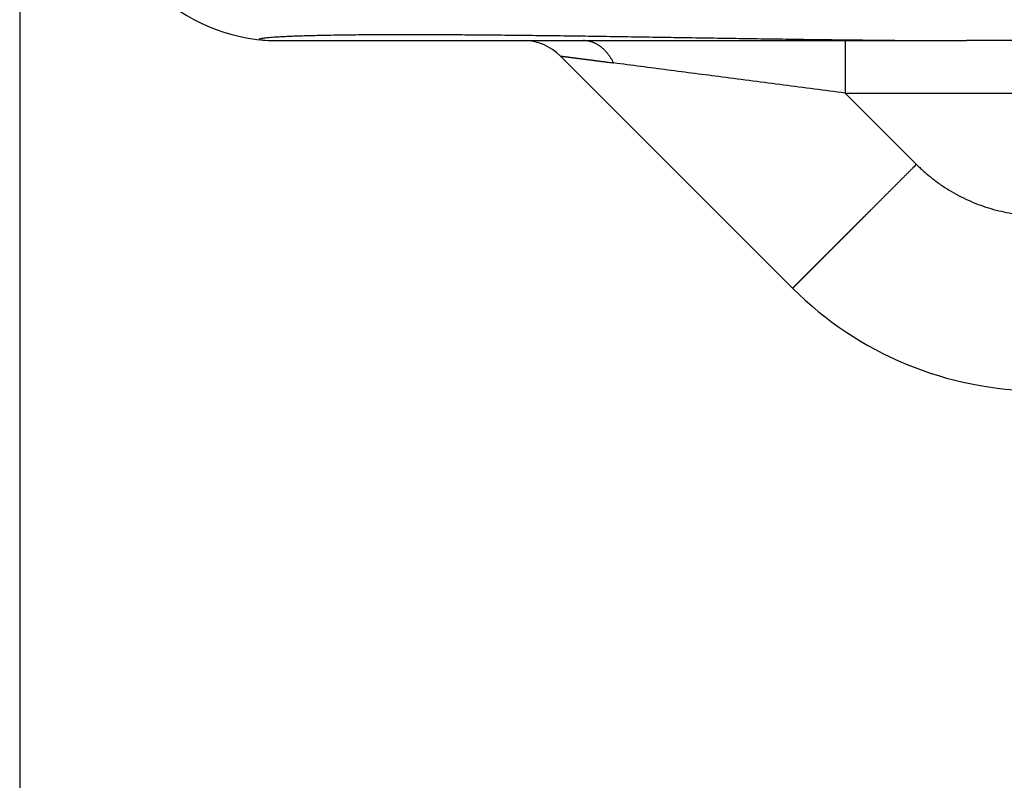
# Model space of a CAD drawing. Units: millimetres. Extents: x -285 to 270, y 13 to 414.
# Drawn here: x -171 to -166, y 252 to 257 of the extents above; entities that cross this region are included whole.
import ezdxf

# ---------------------------------------------------------------- set-up
doc = ezdxf.new("R2010")
doc.units = ezdxf.units.MM
doc.layers.add('1', color=7, linetype='Continuous')
doc.styles.add('CONVERTER_14', font='simplex.shx', dxfattribs={"width": 0.95})
doc.dimstyles.new('ME10_DIM_10', dxfattribs={"dimtxt": 3, "dimasz": 3, "dimexe": 1, "dimexo": 0.5, "dimgap": 2, "dimtad": 1, "dimzin": 12, "dimdsep": 46, "dimtxsty": 'CONVERTER_14', "dimsah": 1, "dimcen": 0.09, "dimclrd": 2, "dimclre": 2, "dimclrt": 4, "dimadec": 0, "dimazin": 0, "dimtfac": 1, "dimtdec": 4, "dimtix": 1, "dimtmove": 0, "dimatfit": 3, "dimfxl": 1, "dimtolj": 1, "dimtzin": 0, "dimarcsym": 0})

# ---------------------------------------------------------------- blocks, each defined once
blk = doc.blocks.new('*D4')
at = {"layer": '1', "color": 2, "linetype": 'Continuous'}
for p, q in [((-171.4746, 259.4491), (-171.4746, 206.5775)), ((-105.4638, 259.4491), (-105.4638, 206.5775)), ((-105.4638, 207.5775), (-171.4746, 207.5775))]:
    blk.add_line(p, q, dxfattribs=at)
at = {"layer": '1', "color": 2}
for points in [[(-168.4746, 207.9724), (-168.4746, 207.1825), (-171.4746, 207.5775)], [(-108.4638, 207.1825), (-108.4638, 207.9724), (-105.4638, 207.5775)]]:
    blk.add_solid(points, dxfattribs=at)
at = {"layer": '1', "color": 4, "insert": (-140.7192, 209.5775), "char_height": 3, "attachment_point": 7, "rotation": 0.0003, "line_spacing_factor": 0.60024, "style": 'CONVERTER_14'}
blk.add_mtext('66', dxfattribs=at)

msp = doc.modelspace()

# ---------------------------------------------------------------- linework, layer by layer
at = {"color": 7, "linetype": 'Continuous'}
for p, q in [((-170.0035, 256.5341), (-168.5988, 256.5341)), ((-168.5988, 256.5341), (-168.255, 256.5341)), ((-168.255, 256.5341), (-166.7603, 256.5341)), ((-166.7603, 256.5341), (-166.068, 256.5341)), ((-165.6891, 256.5341), (-166.068, 256.5341)), ((-167.0603, 255.1199), (-168.3867, 256.4462))]:
    msp.add_line(p, q, dxfattribs=at)
at = {"color": 2, "linetype": 'Continuous'}
for p, q in [((-166.7603, 256.5341), (-166.7603, 256.2341)), ((-166.7603, 256.2341), (-165.5035, 256.2341)), ((-166.3533, 255.8271), (-166.7603, 256.2341))]:
    msp.add_line(p, q, dxfattribs=at)
at = {"color": 7, "linetype": 'Continuous'}
for centre, radius, start, end in [((-170.0035, 257.5341), 1, 180, 266.0632), ((-170.0035, 257.5341), 1, 266.0632, 270), ((-168.5988, 256.2341), 0.3, 45, 90), ((-165.6461, 256.5341), 2, 225, 270)]:
    msp.add_arc(centre, radius, start, end, dxfattribs=at)
for points, knots in [([(-170.1061, 256.5441), (-170.1066, 256.5439), (-170.1076, 256.5434), (-170.1071, 256.5419), (-170.1062, 256.5413), (-170.1049, 256.5409), (-170.1034, 256.5404), (-170.101, 256.5397), (-170.098, 256.5391), (-170.0919, 256.5382), (-170.0833, 256.5372), (-170.0759, 256.5367), (-170.0722, 256.5364)], [0, 0, 0, 0, 0.00143661, 0.00278527, 0.00373875, 0.00473787, 0.00667502, 0.00856074, 0.01218514, 0.01584779, 0.02701436, 0.03818892, 0.03818892, 0.03818892, 0.03818892]), ([(-170.1061, 256.5441), (-170.1014, 256.5455), (-170.0921, 256.5483), (-170.0777, 256.5498), (-170.0636, 256.5514), (-170.048, 256.5528), (-170.0308, 256.5542), (-170.012, 256.5555), (-169.9934, 256.5566), (-169.9727, 256.5577), (-169.9498, 256.5588), (-169.922, 256.56), (-169.8917, 256.5612), (-169.856, 256.5624), (-169.8173, 256.5635), (-169.7686, 256.5647), (-169.7126, 256.5658), (-169.6496, 256.5669), (-169.5867, 256.5677), (-169.5251, 256.5683), (-169.4648, 256.5687), (-169.3852, 256.5691), (-169.285, 256.5693), (-169.1633, 256.5692), (-169.0406, 256.5687), (-168.9066, 256.5679), (-168.762, 256.5667), (-168.6052, 256.5651), (-168.4466, 256.5632), (-168.2856, 256.5611), (-168.1236, 256.5588), (-167.9605, 256.5563), (-167.7973, 256.5538), (-167.6332, 256.5512), (-167.4684, 256.5487), (-167.3038, 256.5461), (-167.1402, 256.5437), (-166.9791, 256.5414), (-166.8194, 256.5394), (-166.6151, 256.5371), (-166.3646, 256.5347), (-166.1669, 256.5343), (-166.068, 256.5341)], [0, 0, 0, 0, 0.014609, 0.029231, 0.043226, 0.057211, 0.07617, 0.095133, 0.113603, 0.132071, 0.157277, 0.182485, 0.215385, 0.248286, 0.289836, 0.331387, 0.394536, 0.457684, 0.520522, 0.58336, 0.642354, 0.701347, 0.822204, 0.943061, 1.066547, 1.190034, 1.345206, 1.500378, 1.660571, 1.820763, 1.983692, 2.146621, 2.310004, 2.473386, 2.638952, 2.804518, 2.96717, 3.129822, 3.287993, 3.446163, 3.742796, 4.039428, 4.039428, 4.039428, 4.039428])]:
    msp.add_open_spline(points, degree=3, knots=knots, dxfattribs=at)
at = {"color": 2, "linetype": 'Continuous'}
for points, knots in [([(-168.0826, 256.4065), (-168.085, 256.4112), (-168.0897, 256.4205), (-168.0964, 256.4318), (-168.1021, 256.4405), (-168.1065, 256.4469), (-168.111, 256.4531), (-168.1157, 256.4592), (-168.1205, 256.465), (-168.1255, 256.4707), (-168.1306, 256.4762), (-168.1358, 256.4815), (-168.1412, 256.4865), (-168.1466, 256.4914), (-168.1522, 256.496), (-168.1578, 256.5003), (-168.1636, 256.5044), (-168.1694, 256.5082), (-168.1754, 256.5118), (-168.1813, 256.5152), (-168.1874, 256.5182), (-168.1934, 256.521), (-168.1996, 256.5235), (-168.2057, 256.5258), (-168.2119, 256.5278), (-168.2181, 256.5295), (-168.2243, 256.5309), (-168.2325, 256.5324), (-168.2427, 256.5338), (-168.2509, 256.534), (-168.255, 256.5341)], [0, 0, 0, 0, 0.0157089, 0.0314177, 0.0391863, 0.046955, 0.0546373, 0.0623196, 0.0698967, 0.0774737, 0.0849293, 0.0923848, 0.0997057, 0.1070266, 0.1142036, 0.1213805, 0.1284078, 0.1354351, 0.1423111, 0.1491872, 0.1559141, 0.162641, 0.1692245, 0.175808, 0.1822565, 0.1887051, 0.1950296, 0.2013542, 0.2136784, 0.2260026, 0.2260026, 0.2260026, 0.2260026]), ([(-168.3867, 256.4462), (-168.3866, 256.4462), (-168.3865, 256.4461), (-168.3863, 256.4461), (-168.3862, 256.4461), (-168.3861, 256.4461), (-168.386, 256.4461), (-168.3858, 256.4461), (-168.3857, 256.4461), (-168.3855, 256.446), (-168.3854, 256.446), (-168.3851, 256.446), (-168.3847, 256.4459), (-168.3841, 256.4459), (-168.3835, 256.4458), (-168.3827, 256.4457), (-168.3819, 256.4456), (-168.381, 256.4455), (-168.38, 256.4453), (-168.379, 256.4452), (-168.3778, 256.445), (-168.3766, 256.4449), (-168.3753, 256.4447), (-168.374, 256.4445), (-168.3726, 256.4444), (-168.371, 256.4442), (-168.3695, 256.444), (-168.3678, 256.4437), (-168.3661, 256.4435), (-168.3642, 256.4433), (-168.3622, 256.443), (-168.3601, 256.4427), (-168.3579, 256.4424), (-168.3555, 256.4421), (-168.3532, 256.4418), (-168.3507, 256.4415), (-168.3481, 256.4412), (-168.3455, 256.4408), (-168.3428, 256.4405), (-168.34, 256.4401), (-168.3371, 256.4397), (-168.3342, 256.4394), (-168.3312, 256.439), (-168.328, 256.4386), (-168.3249, 256.4381), (-168.3216, 256.4377), (-168.3183, 256.4373), (-168.3149, 256.4368), (-168.3115, 256.4364), (-168.308, 256.4359), (-168.3044, 256.4355), (-168.3004, 256.4349), (-168.2961, 256.4344), (-168.2913, 256.4338), (-168.2865, 256.4331), (-168.2815, 256.4325), (-168.2765, 256.4318), (-168.2714, 256.4312), (-168.2662, 256.4305), (-168.2609, 256.4298), (-168.2555, 256.4291), (-168.25, 256.4284), (-168.2445, 256.4277), (-168.2388, 256.4269), (-168.2331, 256.4262), (-168.2273, 256.4254), (-168.2215, 256.4247), (-168.2155, 256.4239), (-168.2095, 256.4231), (-168.2034, 256.4223), (-168.1972, 256.4215), (-168.191, 256.4207), (-168.1847, 256.4199), (-168.1783, 256.419), (-168.1719, 256.4182), (-168.1653, 256.4173), (-168.1588, 256.4165), (-168.1521, 256.4156), (-168.1454, 256.4147), (-168.1387, 256.4139), (-168.1319, 256.413), (-168.125, 256.4121), (-168.118, 256.4112), (-168.1086, 256.4099), (-168.0968, 256.4084), (-168.0873, 256.4072), (-168.0826, 256.4065)], [0, 0, 0, 0, 0.0002422, 0.0004851, 0.0005699, 0.0006543, 0.0007599, 0.0008657, 0.001044, 0.0012222, 0.001339, 0.0014557, 0.0020107, 0.0025657, 0.0032778, 0.0039898, 0.004858, 0.0057262, 0.0067516, 0.007777, 0.0089562, 0.0101353, 0.0114665, 0.0127976, 0.0142789, 0.0157603, 0.0173901, 0.0190199, 0.0207963, 0.0225728, 0.0246919, 0.0268111, 0.0290996, 0.0313882, 0.0338426, 0.0362971, 0.0389141, 0.0415311, 0.0443071, 0.0470832, 0.0500148, 0.0529465, 0.0560303, 0.0591141, 0.0623466, 0.0655792, 0.068957, 0.0723348, 0.0758544, 0.079374, 0.0830321, 0.0866901, 0.0914333, 0.0961766, 0.1011096, 0.1060425, 0.1111598, 0.116277, 0.1215732, 0.1268694, 0.1323391, 0.1378088, 0.1434467, 0.1490846, 0.1548853, 0.160686, 0.166644, 0.1726021, 0.1787123, 0.1848224, 0.1910792, 0.197336, 0.2037341, 0.2101321, 0.2166661, 0.2232001, 0.2298646, 0.2365291, 0.2433187, 0.2501084, 0.2570178, 0.2639272, 0.270951, 0.2779748, 0.2923441, 0.3067134, 0.3067134, 0.3067134, 0.3067134]), ([(-166.7603, 256.2341), (-166.8775, 256.2494), (-167.1118, 256.2799), (-167.4493, 256.3239), (-167.7729, 256.3661), (-167.9793, 256.3931), (-168.0826, 256.4065)], [0, 0, 0, 0, 0.354394, 0.708789, 1.021111, 1.333434, 1.333434, 1.333434, 1.333434]), ([(-166.3533, 255.8271), (-166.3563, 255.8241), (-166.3623, 255.8181), (-166.3698, 255.8106), (-166.3758, 255.8046), (-166.3803, 255.8001), (-166.3848, 255.7955), (-166.3894, 255.791), (-166.3939, 255.7864), (-166.3985, 255.7819), (-166.4031, 255.7773), (-166.4077, 255.7727), (-166.4123, 255.7681), (-166.4169, 255.7635), (-166.4215, 255.7589), (-166.4261, 255.7543), (-166.4307, 255.7497), (-166.4353, 255.745), (-166.44, 255.7404), (-166.4446, 255.7357), (-166.4493, 255.7311), (-166.4539, 255.7264), (-166.4586, 255.7218), (-166.4633, 255.7171), (-166.4679, 255.7124), (-166.4726, 255.7077), (-166.4773, 255.7031), (-166.482, 255.6984), (-166.4867, 255.6937), (-166.4914, 255.689), (-166.4961, 255.6843), (-166.5008, 255.6796), (-166.5055, 255.6749), (-166.5102, 255.6702), (-166.5149, 255.6655), (-166.5196, 255.6608), (-166.5243, 255.656), (-166.529, 255.6513), (-166.5337, 255.6466), (-166.5384, 255.6419), (-166.5432, 255.6372), (-166.5479, 255.6325), (-166.5526, 255.6278), (-166.5573, 255.6231), (-166.562, 255.6184), (-166.5667, 255.6136), (-166.5714, 255.6089), (-166.5761, 255.6042), (-166.5808, 255.5995), (-166.5855, 255.5948), (-166.5902, 255.5902), (-166.5949, 255.5855), (-166.5996, 255.5808), (-166.6042, 255.5761), (-166.6089, 255.5714), (-166.6131, 255.5672), (-166.6168, 255.5636), (-166.62, 255.5604), (-166.6231, 255.5572), (-166.6263, 255.554), (-166.6295, 255.5509), (-166.6326, 255.5477), (-166.6358, 255.5445), (-166.639, 255.5414), (-166.6421, 255.5382), (-166.6453, 255.5351), (-166.6484, 255.5319), (-166.6516, 255.5288), (-166.6547, 255.5256), (-166.6578, 255.5225), (-166.661, 255.5194), (-166.6641, 255.5163), (-166.6672, 255.5131), (-166.6703, 255.51), (-166.6734, 255.5069), (-166.6765, 255.5038), (-166.6796, 255.5007), (-166.6827, 255.4976), (-166.6858, 255.4945), (-166.6889, 255.4915), (-166.692, 255.4884), (-166.695, 255.4853), (-166.6981, 255.4822), (-166.7011, 255.4792), (-166.7042, 255.4761), (-166.7072, 255.4731), (-166.7103, 255.4701), (-166.7133, 255.467), (-166.7163, 255.464), (-166.7193, 255.461), (-166.7223, 255.458), (-166.7253, 255.455), (-166.7283, 255.452), (-166.7313, 255.449), (-166.7343, 255.446), (-166.7373, 255.4431), (-166.7402, 255.4401), (-166.7432, 255.4371), (-166.7461, 255.4342), (-166.7491, 255.4313), (-166.752, 255.4283), (-166.7549, 255.4254), (-166.7578, 255.4225), (-166.7607, 255.4196), (-166.7636, 255.4167), (-166.7665, 255.4138), (-166.7694, 255.4109), (-166.7722, 255.4081), (-166.7751, 255.4052), (-166.7779, 255.4024), (-166.7808, 255.3995), (-166.7836, 255.3967), (-166.7864, 255.3939), (-166.7892, 255.3911), (-166.792, 255.3883), (-166.7948, 255.3855), (-166.7976, 255.3827), (-166.8004, 255.38), (-166.8031, 255.3772), (-166.8059, 255.3745), (-166.8086, 255.3717), (-166.8113, 255.369), (-166.814, 255.3663), (-166.8167, 255.3636), (-166.8194, 255.3609), (-166.8221, 255.3582), (-166.8248, 255.3555), (-166.8274, 255.3529), (-166.8301, 255.3502), (-166.8327, 255.3476), (-166.8353, 255.345), (-166.8379, 255.3424), (-166.8405, 255.3398), (-166.8431, 255.3372), (-166.8457, 255.3346), (-166.8482, 255.3321), (-166.8508, 255.3296), (-166.8532, 255.3271), (-166.8555, 255.3248), (-166.8577, 255.3226), (-166.8599, 255.3204), (-166.862, 255.3183), (-166.8642, 255.3161), (-166.8663, 255.314), (-166.8685, 255.3118), (-166.8706, 255.3097), (-166.8727, 255.3076), (-166.8748, 255.3055), (-166.8769, 255.3034), (-166.879, 255.3013), (-166.8811, 255.2992), (-166.8832, 255.2971), (-166.8852, 255.2951), (-166.8873, 255.293), (-166.8893, 255.291), (-166.8913, 255.289), (-166.8933, 255.287), (-166.8953, 255.285), (-166.8973, 255.283), (-166.8993, 255.281), (-166.9013, 255.279), (-166.9032, 255.2771), (-166.9052, 255.2751), (-166.9071, 255.2732), (-166.909, 255.2713), (-166.9109, 255.2693), (-166.9128, 255.2674), (-166.9147, 255.2656), (-166.9166, 255.2637), (-166.9185, 255.2618), (-166.9203, 255.26), (-166.9222, 255.2581), (-166.924, 255.2563), (-166.9258, 255.2545), (-166.9276, 255.2526), (-166.9294, 255.2508), (-166.9312, 255.2491), (-166.933, 255.2473), (-166.9348, 255.2455), (-166.9365, 255.2438), (-166.9383, 255.242), (-166.94, 255.2403), (-166.9417, 255.2386), (-166.9434, 255.2369), (-166.9451, 255.2352), (-166.9468, 255.2335), (-166.9484, 255.2318), (-166.9501, 255.2302), (-166.9517, 255.2285), (-166.9534, 255.2269), (-166.955, 255.2253), (-166.9566, 255.2237), (-166.9582, 255.2221), (-166.9598, 255.2205), (-166.9614, 255.2189), (-166.9629, 255.2174), (-166.9645, 255.2158), (-166.966, 255.2143), (-166.9675, 255.2127), (-166.969, 255.2112), (-166.9705, 255.2097), (-166.972, 255.2082), (-166.9735, 255.2068), (-166.975, 255.2053), (-166.9764, 255.2039), (-166.9779, 255.2024), (-166.9793, 255.201), (-166.9807, 255.1996), (-166.9821, 255.1982), (-166.9835, 255.1968), (-166.9848, 255.1954), (-166.9862, 255.1941), (-166.9876, 255.1927), (-166.9889, 255.1914), (-166.9902, 255.1901), (-166.9915, 255.1887), (-166.9928, 255.1874), (-166.9941, 255.1862), (-166.9954, 255.1849), (-166.9966, 255.1836), (-166.9979, 255.1824), (-166.9991, 255.1812), (-167.0003, 255.1799), (-167.0015, 255.1787), (-167.0027, 255.1775), (-167.0039, 255.1763), (-167.0051, 255.1752), (-167.0062, 255.174), (-167.0074, 255.1729), (-167.0085, 255.1718), (-167.0096, 255.1706), (-167.0107, 255.1695), (-167.0118, 255.1684), (-167.0129, 255.1673), (-167.014, 255.1662), (-167.0151, 255.1652), (-167.0162, 255.1641), (-167.0172, 255.163), (-167.0183, 255.162), (-167.0193, 255.161), (-167.0203, 255.16), (-167.0213, 255.159), (-167.0223, 255.158), (-167.0232, 255.157), (-167.0242, 255.156), (-167.0251, 255.1551), (-167.0261, 255.1542), (-167.027, 255.1533), (-167.0279, 255.1523), (-167.0288, 255.1515), (-167.0297, 255.1506), (-167.0305, 255.1497), (-167.0314, 255.1489), (-167.0322, 255.148), (-167.0331, 255.1472), (-167.0339, 255.1464), (-167.0347, 255.1456), (-167.0355, 255.1448), (-167.0362, 255.144), (-167.037, 255.1432), (-167.0378, 255.1425), (-167.0385, 255.1418), (-167.0392, 255.141), (-167.0399, 255.1403), (-167.0406, 255.1396), (-167.0413, 255.1389), (-167.042, 255.1383), (-167.0426, 255.1376), (-167.0433, 255.1369), (-167.0439, 255.1363), (-167.0445, 255.1357), (-167.0452, 255.1351), (-167.0458, 255.1345), (-167.0463, 255.1339), (-167.0469, 255.1333), (-167.0475, 255.1328), (-167.048, 255.1322), (-167.0485, 255.1317), (-167.0491, 255.1312), (-167.0495, 255.1307), (-167.05, 255.1302), (-167.0505, 255.1298), (-167.0509, 255.1293), (-167.0514, 255.1289), (-167.0518, 255.1284), (-167.0522, 255.128), (-167.0526, 255.1276), (-167.053, 255.1272), (-167.0534, 255.1268), (-167.0538, 255.1264), (-167.0542, 255.1261), (-167.0545, 255.1257), (-167.0549, 255.1253), (-167.0552, 255.125), (-167.0555, 255.1247), (-167.0558, 255.1244), (-167.0561, 255.1241), (-167.0564, 255.1238), (-167.0567, 255.1235), (-167.057, 255.1232), (-167.0572, 255.123), (-167.0575, 255.1227), (-167.0577, 255.1225), (-167.0579, 255.1223), (-167.0582, 255.1221), (-167.0584, 255.1218), (-167.0586, 255.1217), (-167.0587, 255.1215), (-167.0589, 255.1213), (-167.0591, 255.1211), (-167.0592, 255.121), (-167.0594, 255.1208), (-167.0595, 255.1207), (-167.0596, 255.1206), (-167.0598, 255.1205), (-167.0599, 255.1204), (-167.0599, 255.1203), (-167.06, 255.1202), (-167.0601, 255.1201), (-167.0602, 255.12), (-167.0602, 255.12), (-167.0602, 255.12), (-167.0603, 255.1199), (-167.0603, 255.1199), (-167.0603, 255.1199), (-167.0603, 255.1199), (-167.0603, 255.1199)], [0, 0, 0, 0, 0.0126814, 0.0253627, 0.0317531, 0.0381435, 0.0445646, 0.0509857, 0.0574356, 0.0638856, 0.0703626, 0.0768396, 0.0833418, 0.089844, 0.0963696, 0.1028951, 0.1094423, 0.1159894, 0.1225562, 0.1291231, 0.1357078, 0.1422925, 0.1488933, 0.155494, 0.162109, 0.168724, 0.1753513, 0.1819787, 0.1886166, 0.1952546, 0.2019012, 0.2085478, 0.2152014, 0.2218549, 0.2285135, 0.2351721, 0.2418339, 0.2484957, 0.255159, 0.2618222, 0.268485, 0.2751478, 0.2818083, 0.2884688, 0.2951252, 0.3017816, 0.3084321, 0.3150826, 0.3217253, 0.3283681, 0.3350012, 0.3416343, 0.3482561, 0.3548778, 0.3614862, 0.3680947, 0.3725955, 0.3770963, 0.3815879, 0.3860794, 0.390561, 0.3950426, 0.3995134, 0.4039843, 0.4084438, 0.4129033, 0.4173508, 0.4217982, 0.4262329, 0.4306675, 0.4350888, 0.43951, 0.443917, 0.4483241, 0.4527163, 0.4571085, 0.4614852, 0.4658618, 0.4702222, 0.4745827, 0.4789262, 0.4832696, 0.4875955, 0.4919213, 0.4962289, 0.5005364, 0.5048249, 0.5091134, 0.5133822, 0.517651, 0.5218993, 0.5261477, 0.530375, 0.5346022, 0.5388077, 0.5430132, 0.5471961, 0.5513791, 0.5555389, 0.5596986, 0.5638345, 0.5679704, 0.5720817, 0.576193, 0.580279, 0.584365, 0.5884251, 0.5924851, 0.5965185, 0.6005518, 0.6045578, 0.6085639, 0.6125418, 0.6165197, 0.6204689, 0.6244181, 0.6283379, 0.6322576, 0.6361472, 0.6400368, 0.6438955, 0.6477543, 0.6515815, 0.6554087, 0.6592037, 0.6629986, 0.6667607, 0.6705227, 0.6742512, 0.6779796, 0.6816737, 0.6853678, 0.6890269, 0.692686, 0.6963094, 0.6999328, 0.7035197, 0.7071067, 0.7102156, 0.7133245, 0.7164039, 0.7194834, 0.7225332, 0.725583, 0.728603, 0.7316231, 0.7346131, 0.7376031, 0.740563, 0.7435228, 0.7464523, 0.7493818, 0.7522808, 0.7551798, 0.758048, 0.7609163, 0.7637536, 0.766591, 0.7693972, 0.7722035, 0.7749785, 0.7777535, 0.7804971, 0.7832407, 0.7859526, 0.7886646, 0.7913447, 0.7940248, 0.796673, 0.7993211, 0.8019371, 0.8045531, 0.8071367, 0.8097203, 0.8122714, 0.8148225, 0.8173408, 0.8198592, 0.8223447, 0.8248302, 0.8272825, 0.8297349, 0.8321541, 0.8345732, 0.8369589, 0.8393446, 0.8416966, 0.8440487, 0.8463669, 0.8486852, 0.8509694, 0.8532537, 0.8555038, 0.8577539, 0.8599696, 0.8621853, 0.8643665, 0.8665477, 0.8686942, 0.8708407, 0.8729523, 0.8750639, 0.8771404, 0.8792169, 0.8812581, 0.8832993, 0.8853051, 0.8873109, 0.8892811, 0.8912513, 0.8931856, 0.89512, 0.8970184, 0.8989167, 0.9007789, 0.9026411, 0.904467, 0.9062928, 0.9080821, 0.9098714, 0.911624, 0.9133766, 0.9150923, 0.916808, 0.9184866, 0.9201652, 0.9218065, 0.9234479, 0.9250518, 0.9266557, 0.9282219, 0.9297882, 0.9313592, 0.9329303, 0.9344635, 0.9359967, 0.9374922, 0.9389877, 0.9404456, 0.9419035, 0.943324, 0.9447444, 0.9461274, 0.9475105, 0.9488563, 0.9502021, 0.9515107, 0.9528193, 0.9540909, 0.9553624, 0.9565971, 0.9578317, 0.9590294, 0.9602272, 0.9613883, 0.9625493, 0.9636737, 0.9647982, 0.9658861, 0.966974, 0.9680255, 0.969077, 0.9700922, 0.9711074, 0.9720864, 0.9730654, 0.9740083, 0.9749512, 0.9758581, 0.9767651, 0.9776361, 0.9785072, 0.9793425, 0.9801778, 0.9809774, 0.9817771, 0.9825412, 0.9833053, 0.9840053, 0.9847053, 0.9853732, 0.9860411, 0.9866771, 0.9873131, 0.9879174, 0.9885218, 0.9890946, 0.9896674, 0.9902089, 0.9907505, 0.9912608, 0.9917712, 0.9922507, 0.9927302, 0.9931789, 0.9936276, 0.9940458, 0.9944639, 0.9948517, 0.9952395, 0.9955972, 0.9959548, 0.9962826, 0.9966103, 0.9969084, 0.9972065, 0.997475, 0.9977436, 0.9979829, 0.9982222, 0.9984325, 0.9986428, 0.9988243, 0.9990057, 0.9991586, 0.9993115, 0.9994361, 0.9995606, 0.9996571, 0.9997536, 0.9998076, 0.9998617, 0.9999001, 0.9999386, 0.9999693, 0.9999999, 0.9999999, 0.9999999, 0.9999999]), ([(-166.3533, 255.8271), (-166.3471, 255.8209), (-166.3347, 255.8087), (-166.3187, 255.7939), (-166.3057, 255.7824), (-166.2958, 255.7738), (-166.2858, 255.7654), (-166.2763, 255.7576), (-166.2673, 255.7504), (-166.2589, 255.7438), (-166.2504, 255.7373), (-166.2283, 255.7207), (-166.1918, 255.6953), (-166.1394, 255.6635), (-166.0851, 255.6349), (-166.0291, 255.6096), (-165.9717, 255.5879), (-165.9131, 255.5697), (-165.8535, 255.5552), (-165.8091, 255.5472), (-165.7805, 255.5431), (-165.768, 255.5415), (-165.7555, 255.54), (-165.7431, 255.5388), (-165.7309, 255.5376), (-165.7188, 255.5367), (-165.7067, 255.5359), (-165.6905, 255.535), (-165.6703, 255.5342), (-165.6541, 255.5341), (-165.646, 255.5341)], [0, 0, 0, 0, 0.026146, 0.052292, 0.0653625, 0.078433, 0.0915003, 0.1045677, 0.1152769, 0.1259859, 0.136697, 0.1474088, 0.2087313, 0.2700741, 0.33141, 0.3927394, 0.4540695, 0.5154061, 0.5767492, 0.6380727, 0.6506738, 0.663274, 0.6758716, 0.6884694, 0.700607, 0.7127445, 0.7248861, 0.7370278, 0.7613162, 0.7856046, 0.7856046, 0.7856046, 0.7856046])]:
    msp.add_open_spline(points, degree=3, knots=knots, dxfattribs=at)

# ---------------------------------------------------------------- dimensions: what is measured, and where the dimension line sits
at = {"layer": '1'}
dim = msp.add_linear_dim(base=(-105.4638, 207.5775), p1=(-171.4746, 259.9491), p2=(-105.4638, 259.9491), text='66', dimstyle='ME10_DIM_10', dxfattribs=at)
dim.commit()
dim.dimension.update_dxf_attribs({"geometry": '*D4', "text_midpoint": (-138.4692, 211.0775), "text_rotation": 0.0001})

doc.saveas('drawing.dxf')
